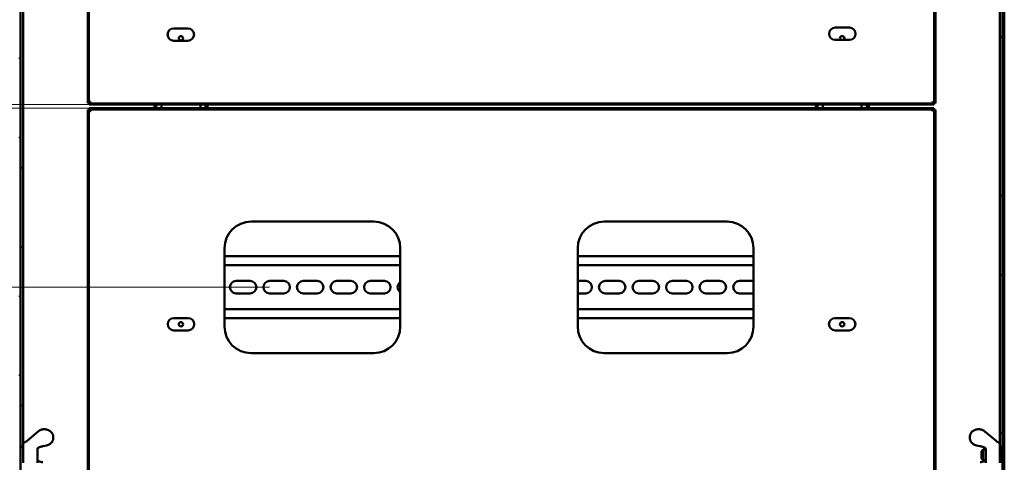
# Model space of a CAD drawing. Units: millimetres. Extents: x 19 to 415, y -20 to 290.
# Drawn here: x 302 to 357, y 184 to 210 of the extents above; entities that cross this region are included whole.
import ezdxf

# ---------------------------------------------------------------- set-up
doc = ezdxf.new("R2010")
doc.units = ezdxf.units.MM
doc.styles.add('SLDTEXTSTYLE1', font='TXT', dxfattribs={"width": 0.7})
doc.dimstyles.new('SLDDIMSTYLE0', dxfattribs={"dimtxt": 5, "dimasz": 4, "dimexe": 0, "dimexo": 0.0625, "dimgap": 1.25, "dimtad": 2, "dimlfac": 10, "dimrnd": 1e-09, "dimzin": 12, "dimdsep": 46, "dimtxsty": 'SLDTEXTSTYLE1', "dimsah": 1, "dimcen": 0.09, "dimadec": 0, "dimazin": 3, "dimtfac": 1, "dimtdec": 3, "dimtofl": 0, "dimtmove": 0, "dimatfit": 3, "dimfxl": 0, "dimfrac": 2, "dimtolj": 1, "dimtzin": 12, "dimarcsym": 0})
doc.dimstyles.new('SLDDIMSTYLE1', dxfattribs={"dimtxt": 5, "dimasz": 4, "dimexe": 0, "dimexo": 0.0625, "dimgap": 1.25, "dimtad": 2, "dimdec": 0, "dimlfac": 10, "dimrnd": 1e-09, "dimzin": 12, "dimdsep": 46, "dimtxsty": 'SLDTEXTSTYLE1', "dimsah": 1, "dimcen": 0.09, "dimadec": 0, "dimazin": 3, "dimtfac": 1, "dimtdec": 3, "dimtofl": 0, "dimtmove": 0, "dimatfit": 3, "dimfxl": 0, "dimfrac": 2, "dimtolj": 1, "dimtzin": 12, "dimarcsym": 0})
doc.dimstyles.new('SLDDIMSTYLE3', dxfattribs={"dimtxt": 5, "dimasz": 4, "dimexe": 0, "dimexo": 0.0625, "dimgap": 1.25, "dimtad": 2, "dimdec": 1, "dimlfac": 10, "dimrnd": 1e-09, "dimzin": 12, "dimdsep": 46, "dimtxsty": 'SLDTEXTSTYLE1', "dimsah": 1, "dimcen": 0.09, "dimadec": 0, "dimazin": 3, "dimtfac": 1, "dimtdec": 3, "dimtmove": 0, "dimatfit": 0, "dimfxl": 0, "dimfrac": 2, "dimtolj": 1, "dimtzin": 12, "dimarcsym": 0})

# ---------------------------------------------------------------- blocks, each defined once
blk = doc.blocks.new('_D_22')
at = {"color": 7, "linetype": 'Continuous', "lineweight": 0}
for p, q in [((305.583, 204.503), (242.206, 204.503)), ((243.206, 204.503), (243.206, 150.403)), ((305.583, 150.403), (242.206, 150.403))]:
    blk.add_line(p, q, dxfattribs=at)
at = {"color": 7, "linetype": 'Continuous', "lineweight": 18}
for points in [[(243.206, 204.503), (242.206, 200.503), (244.206, 200.503)], [(243.206, 150.403), (244.206, 154.403), (242.206, 154.403)]]:
    blk.add_solid(points, dxfattribs=at)
at = {"color": 7, "linetype": 'Continuous', "lineweight": 18, "insert": (236.76, 173.366), "char_height": 5, "attachment_point": 1, "rotation": 90, "style": 'SLDTEXTSTYLE1'}
blk.add_mtext('541', dxfattribs=at)
blk = doc.blocks.new('_D_24')
at = {"color": 7, "linetype": 'Continuous', "lineweight": 0}
for p, q in [((305.583, 237.573), (250.206, 237.573)), ((251.206, 237.573), (251.206, 204.703)), ((305.583, 204.703), (250.206, 204.703))]:
    blk.add_line(p, q, dxfattribs=at)
at = {"color": 7, "linetype": 'Continuous', "lineweight": 18}
for points in [[(251.206, 237.573), (250.206, 233.573), (252.206, 233.573)], [(251.206, 204.703), (252.206, 208.703), (250.206, 208.703)]]:
    blk.add_solid(points, dxfattribs=at)
at = {"color": 7, "linetype": 'Continuous', "lineweight": 18, "insert": (244.76, 216.517), "char_height": 5, "attachment_point": 1, "rotation": 90, "style": 'SLDTEXTSTYLE1'}
blk.add_mtext('329', dxfattribs=at)
blk = doc.blocks.new('_D_25')
at = {"color": 7, "linetype": 'Continuous', "lineweight": 0}
for p, q in [((259.206, 194.363), (259.206, 199.363)), ((315.796, 194.363), (258.206, 194.363)), ((259.206, 194.363), (259.206, 177.913)), ((315.796, 177.913), (258.206, 177.913)), ((259.206, 177.913), (259.206, 172.913))]:
    blk.add_line(p, q, dxfattribs=at)
at = {"color": 7, "linetype": 'Continuous', "lineweight": 18}
for points in [[(259.206, 194.363), (260.206, 198.363), (258.206, 198.363)], [(259.206, 177.913), (258.206, 173.913), (260.206, 173.913)]]:
    blk.add_solid(points, dxfattribs=at)
at = {"color": 7, "linetype": 'Continuous', "lineweight": 18, "insert": (252.76, 179.916), "char_height": 5, "attachment_point": 1, "rotation": 90, "style": 'SLDTEXTSTYLE1'}
blk.add_mtext('164,5', dxfattribs=at)

msp = doc.modelspace()

# ---------------------------------------------------------------- hatches: boundary and pattern name
at = {"linetype": 'Continuous', "lineweight": 18}
h = msp.add_hatch(dxfattribs=at)
h.set_pattern_fill('ANSI32', angle=3e-322, style=0)
edge = h.paths.add_edge_path(flags=0)
edge.add_line((302.7058, 244.9355), (302.7058, 245.0355))
edge.add_line((302.7058, 245.0355), (301.8058, 245.0355))
edge.add_arc((301.8058, 244.8355), 0.2, 90, 180)
edge.add_line((301.6058, 244.8355), (301.6058, 124.8955))
edge.add_arc((301.8058, 124.8955), 0.2, 180, 270)
edge.add_line((301.8058, 124.6955), (302.7058, 124.6955))
edge.add_line((302.7058, 124.6955), (302.7058, 124.7955))
edge.add_line((302.7058, 124.7955), (301.8058, 124.7955))
edge.add_arc((301.8058, 124.8955), 0.1, 180, 270, ccw=False)
edge.add_line((301.7058, 124.8955), (301.7058, 244.8355))
edge.add_arc((301.8058, 244.8355), 0.1, 90, 180, ccw=False)
edge.add_line((301.8058, 244.9355), (302.7058, 244.9355))
h = msp.add_hatch(dxfattribs=at)
h.set_pattern_fill('ANSI32', angle=3e-322, style=0)
edge = h.paths.add_edge_path(flags=0)
edge.add_line((356.3058, 245.0355), (356.3058, 244.9355))
edge.add_line((356.3058, 244.9355), (357.2058, 244.9355))
edge.add_arc((357.2058, 244.8355), 0.1, 0, 90, ccw=False)
edge.add_line((357.3058, 244.8355), (357.3058, 124.8955))
edge.add_arc((357.2058, 124.8955), 0.1, 270, 360, ccw=False)
edge.add_line((357.2058, 124.7955), (356.3058, 124.7955))
edge.add_line((356.3058, 124.7955), (356.3058, 124.6955))
edge.add_line((356.3058, 124.6955), (357.2058, 124.6955))
edge.add_arc((357.2058, 124.8955), 0.2, 270, 360)
edge.add_line((357.4058, 124.8955), (357.4058, 244.8355))
edge.add_arc((357.2058, 244.8355), 0.2, 0, 90)
edge.add_line((357.2058, 245.0355), (356.3058, 245.0355))
h = msp.add_hatch(dxfattribs=at)
h.set_pattern_fill('ANSI32', angle=90, style=0)
h.paths.add_polyline_path([(301.7058, 231.9155), (301.7058, 185.3155), (301.8558, 185.3155), (301.8558, 231.9155)], flags=0)
h = msp.add_hatch(dxfattribs=at)
h.set_pattern_fill('ANSI32', angle=90, style=0)
h.paths.add_polyline_path([(357.1558, 231.9155), (357.1558, 185.3155), (357.3058, 185.3155), (357.3058, 231.9155)], flags=0)

# ---------------------------------------------------------------- linework, layer by layer
at = {"color": 7, "linetype": 'Continuous', "lineweight": 50}
for p, q in [((301.7058, 124.8955), (301.7058, 244.8355)), ((357.3058, 244.8355), (357.3058, 124.8955)), ((357.4058, 244.8355), (357.4058, 124.8955)), ((305.5058, 204.7909), (305.5058, 237.4856)), ((305.5758, 204.7909), (305.5758, 237.4856)), ((353.4358, 237.4856), (353.4358, 204.7909)), ((353.5058, 237.4856), (353.5058, 204.7909)), ((301.7058, 231.9155), (301.7058, 185.3155)), ((301.8558, 231.9155), (301.8558, 185.3155)), ((357.1558, 231.9155), (357.1558, 185.3155)), ((357.3058, 231.9155), (357.3058, 185.3155)), ((348.6358, 209.0661), (347.8358, 209.0661)), ((311.1758, 209.0233), (310.3758, 209.0233)), ((310.3758, 208.3233), (311.1758, 208.3233)), ((347.8358, 208.3661), (348.6358, 208.3661)), ((305.5058, 204.7909), (305.5758, 204.7909)), ((305.5934, 204.7033), (305.5934, 204.7733)), ((353.4181, 204.7733), (305.5934, 204.7733)), ((353.4181, 204.7033), (305.5934, 204.7033)), ((309.2858, 204.7033), (309.2858, 204.5033)), ((309.3858, 204.7033), (309.3858, 204.5033)), ((309.6858, 204.7033), (309.6858, 204.5033)), ((311.8858, 204.7033), (311.8858, 204.5033)), ((312.1858, 204.5033), (312.1858, 204.7033)), ((312.2858, 204.5033), (312.2858, 204.7033)), ((346.7258, 204.7033), (346.7258, 204.5033)), ((346.8258, 204.7033), (346.8258, 204.5033)), ((347.1258, 204.7033), (347.1258, 204.5033)), ((349.3258, 204.7033), (349.3258, 204.5033)), ((349.6258, 204.5033), (349.6258, 204.7033)), ((349.7258, 204.5033), (349.7258, 204.7033)), ((353.4181, 204.7033), (353.4181, 204.7733)), ((353.5058, 204.7909), (353.4358, 204.7909)), ((305.5058, 150.4909), (305.5058, 204.4156)), ((305.5058, 204.4156), (305.5758, 204.4156)), ((305.5758, 150.4909), (305.5758, 204.4156)), ((305.5934, 204.5033), (353.4181, 204.5033)), ((305.5934, 204.5033), (305.5934, 204.4333)), ((305.5934, 204.4333), (353.4181, 204.4333)), ((353.4181, 204.5033), (353.4181, 204.4333)), ((353.5058, 204.4156), (353.4358, 204.4156)), ((353.4358, 204.4156), (353.4358, 150.4909)), ((353.5058, 204.4156), (353.5058, 150.4909)), ((321.7058, 198.0755), (314.7558, 198.0755)), ((341.7058, 198.0755), (334.7558, 198.0755)), ((313.2558, 196.5755), (313.2558, 192.1255)), ((323.2058, 192.1255), (323.2058, 196.5755)), ((333.2558, 196.5755), (333.2558, 192.1255)), ((343.2058, 192.1255), (343.2058, 196.5755)), ((323.2058, 196.1133), (313.2558, 196.1133)), ((343.2058, 196.1133), (333.2558, 196.1133)), ((323.2058, 195.6133), (313.2558, 195.6133)), ((343.2058, 195.6133), (333.2558, 195.6133)), ((313.9058, 194.7133), (314.7058, 194.7133)), ((315.8058, 194.7133), (316.6058, 194.7133)), ((317.7058, 194.7133), (318.5058, 194.7133)), ((319.6058, 194.7133), (320.4058, 194.7133)), ((321.5058, 194.7133), (322.3058, 194.7133)), ((333.2558, 194.7133), (333.7058, 194.7133)), ((334.8058, 194.7133), (335.6058, 194.7133)), ((336.7058, 194.7133), (337.5058, 194.7133)), ((338.6058, 194.7133), (339.4058, 194.7133)), ((340.5058, 194.7133), (341.3058, 194.7133)), ((342.4058, 194.7133), (343.2058, 194.7133)), ((314.7058, 194.0133), (313.9058, 194.0133)), ((316.6058, 194.0133), (315.8058, 194.0133)), ((318.5058, 194.0133), (317.7058, 194.0133)), ((320.4058, 194.0133), (319.6058, 194.0133)), ((322.3058, 194.0133), (321.5058, 194.0133)), ((333.7058, 194.0133), (333.2558, 194.0133)), ((335.6058, 194.0133), (334.8058, 194.0133)), ((337.5058, 194.0133), (336.7058, 194.0133)), ((339.4058, 194.0133), (338.6058, 194.0133)), ((341.3058, 194.0133), (340.5058, 194.0133)), ((343.2058, 194.0133), (342.4058, 194.0133)), ((313.2558, 193.1133), (323.2058, 193.1133)), ((333.2558, 193.1133), (343.2058, 193.1133)), ((310.3858, 192.6133), (311.1858, 192.6133)), ((313.2558, 192.6133), (323.2058, 192.6133)), ((333.2558, 192.6133), (343.2058, 192.6133)), ((347.8258, 192.6133), (348.6258, 192.6133)), ((311.1858, 191.9133), (310.3858, 191.9133)), ((348.6258, 191.9133), (347.8258, 191.9133)), ((314.7558, 190.6255), (321.7058, 190.6255)), ((334.7558, 190.6255), (341.7058, 190.6255)), ((302.7018, 186.1921), (302.0722, 185.6584)), ((303.5558, 185.8138), (303.5558, 185.8826)), ((355.4558, 185.8826), (355.4558, 185.8138)), ((356.9393, 185.6584), (356.3097, 186.1921)), ((301.7058, 185.3155), (301.8558, 185.3155)), ((301.8751, 185.5418), (301.8558, 185.5442)), ((301.8558, 185.3155), (301.8558, 185.3154)), ((301.8558, 185.1864), (301.8558, 185.2001)), ((301.8558, 185.1864), (301.8558, 184.4155)), ((302.6558, 185.1564), (302.6558, 185.0926)), ((302.6558, 185.0926), (302.6558, 184.4104)), ((302.9635, 185.3475), (303.1796, 185.3964)), ((355.8319, 185.3964), (356.048, 185.3475)), ((356.2058, 185.1655), (356.1058, 185.0655)), ((356.3554, 185.1655), (356.2058, 185.1655)), ((356.2058, 184.5655), (356.2058, 185.1655)), ((356.3558, 185.0926), (356.3558, 185.1564)), ((356.3558, 184.4104), (356.3558, 185.0926)), ((357.1558, 185.5442), (357.1364, 185.5418)), ((357.1558, 185.3155), (357.3058, 185.3155)), ((357.1558, 185.3155), (357.1558, 185.3154)), ((357.1558, 185.2001), (357.1558, 185.1864)), ((357.1558, 184.4155), (357.1558, 185.1864)), ((357.2058, 185.1655), (357.1558, 185.1655)), ((357.3058, 185.2405), (357.2058, 185.2405)), ((357.2058, 184.4905), (357.2058, 185.2405)), ((356.1058, 184.6655), (356.1058, 185.0655)), ((356.1058, 184.6655), (356.2058, 184.5655)), ((356.2058, 184.5655), (356.3558, 184.5655)), ((357.1558, 184.5655), (357.2058, 184.5655)), ((357.2058, 184.4905), (357.3058, 184.4905))]:
    msp.add_line(p, q, dxfattribs=at)
for centre in [(310.7858, 208.4633), (310.7858, 192.2633), (348.2258, 192.2633)]:
    msp.add_circle(centre, 0.125, dxfattribs=at)
for centre, radius, start, end in [((347.8358, 208.7161), 0.35, 90, 270), ((348.6358, 208.7161), 0.35, 270, 90), ((310.3758, 208.6733), 0.35, 90, 270), ((311.1758, 208.6733), 0.35, 270, 90), ((348.2258, 208.4633), 0.125, 308.95346, 180), ((348.2258, 208.4633), 0.125, 180, 231.04654), ((314.7558, 196.5755), 1.5, 90, 180), ((321.7058, 196.5755), 1.5, 0, 90), ((334.7558, 196.5755), 1.5, 90, 180), ((341.7058, 196.5755), 1.5, 0, 90), ((313.9058, 194.3633), 0.35, 90, 270), ((314.7058, 194.3633), 0.35, 270, 90), ((315.8058, 194.3633), 0.35, 90, 270), ((316.6058, 194.3633), 0.35, 270, 90), ((317.7058, 194.3633), 0.35, 90, 270), ((318.5058, 194.3633), 0.35, 270, 90), ((319.6058, 194.3633), 0.35, 90, 270), ((320.4058, 194.3633), 0.35, 270, 90), ((321.5058, 194.3633), 0.35, 90, 270), ((322.3058, 194.3633), 0.35, 270, 90), ((323.4058, 194.3633), 0.35, 124.8499, 235.1501), ((333.7058, 194.3633), 0.35, 270, 90), ((334.8058, 194.3633), 0.35, 90, 270), ((335.6058, 194.3633), 0.35, 270, 90), ((336.7058, 194.3633), 0.35, 90, 270), ((337.5058, 194.3633), 0.35, 270, 90), ((338.6058, 194.3633), 0.35, 90, 270), ((339.4058, 194.3633), 0.35, 270, 90), ((340.5058, 194.3633), 0.35, 90, 270), ((341.3058, 194.3633), 0.35, 270, 90), ((342.4058, 194.3633), 0.35, 90, 270), ((310.3858, 192.2633), 0.35, 90, 270), ((311.1858, 192.2633), 0.35, 270, 90), ((347.8258, 192.2633), 0.35, 90, 270), ((348.6258, 192.2633), 0.35, 270, 90), ((314.7558, 192.1255), 1.5, 180, 270), ((321.7058, 192.1255), 1.5, 270, 0), ((334.7558, 192.1255), 1.5, 180, 270), ((341.7058, 192.1255), 1.5, 270, 0)]:
    msp.add_arc(centre, radius, start, end, dxfattribs=at)
for centre, major_axis, start_param, end_param in [((303.0558, 185.8096), (0.4999, 0.0133), 6.2279802, 6.261164), ((355.9558, 185.8868), (0.4999, 0.0133), 3.0928471, 3.1195713), ((355.9558, 185.8096), (0.4999, -0.0133), 3.163614, 3.1763082)]:
    msp.add_ellipse(centre, major_axis=major_axis, ratio=0.8293721, start_param=start_param, end_param=end_param, dxfattribs=at)
for points, knots in [([(305.5758, 204.7909), (305.5768, 204.7965), (305.579, 204.8088), (305.5976, 204.8277), (305.6276, 204.8477), (305.656, 204.8629), (305.6722, 204.8714), (305.6758, 204.8733)], [0, 0, 0, 0, 0.2039123, 0.4464018, 0.6889564, 0.9315108, 1, 1, 1, 1]), ([(305.6758, 204.8733), (305.6702, 204.8626), (305.6579, 204.8393), (305.639, 204.8071), (305.619, 204.7829), (305.6038, 204.7739), (305.5953, 204.7734), (305.5934, 204.7733)], [0, 0, 0, 0, 0.2039123, 0.4464018, 0.6889564, 0.9315108, 1, 1, 1, 1]), ([(353.3358, 204.8733), (353.3464, 204.8677), (353.3698, 204.8554), (353.4019, 204.8365), (353.4261, 204.8165), (353.4351, 204.8013), (353.4356, 204.7928), (353.4358, 204.7909)], [0, 0, 0, 0, 0.20391228, 0.4464018, 0.68895637, 0.9315108, 1, 1, 1, 1]), ([(353.4181, 204.7733), (353.4125, 204.7743), (353.4003, 204.7765), (353.3813, 204.7951), (353.3614, 204.8251), (353.3461, 204.8535), (353.3376, 204.8697), (353.3358, 204.8733)], [0, 0, 0, 0, 0.2039123, 0.4464018, 0.6889564, 0.9315108, 1, 1, 1, 1]), ([(305.6758, 204.3333), (305.6651, 204.3389), (305.6417, 204.3511), (305.6096, 204.37), (305.5854, 204.39), (305.5764, 204.4052), (305.5759, 204.4137), (305.5758, 204.4156)], [0, 0, 0, 0, 0.2039123, 0.4464018, 0.6889564, 0.9315108, 1, 1, 1, 1]), ([(305.5934, 204.4333), (305.599, 204.4323), (305.6113, 204.4301), (305.6302, 204.4114), (305.6501, 204.3814), (305.6654, 204.353), (305.6739, 204.3368), (305.6758, 204.3333)], [0, 0, 0, 0, 0.20391228, 0.4464018, 0.68895637, 0.9315108, 1, 1, 1, 1]), ([(353.3358, 204.3333), (353.3413, 204.3439), (353.3536, 204.3673), (353.3725, 204.3994), (353.3925, 204.4237), (353.4077, 204.4326), (353.4162, 204.4331), (353.4181, 204.4333)], [0, 0, 0, 0, 0.2039123, 0.4464018, 0.6889564, 0.9315108, 1, 1, 1, 1]), ([(353.4358, 204.4156), (353.4347, 204.41), (353.4326, 204.3978), (353.4139, 204.3788), (353.3839, 204.3589), (353.3555, 204.3436), (353.3393, 204.3351), (353.3358, 204.3333)], [0, 0, 0, 0, 0.2039123, 0.4464018, 0.6889564, 0.9315108, 1, 1, 1, 1]), ([(303.5552, 185.8772), (303.5551, 185.8918), (303.5549, 185.9237), (303.5458, 185.9725), (303.5298, 186.0225), (303.5067, 186.0705), (303.477, 186.1158), (303.4412, 186.1578), (303.3998, 186.1959), (303.3532, 186.2295), (303.3021, 186.2581), (303.2474, 186.2813), (303.1898, 186.2987), (303.1302, 186.31), (303.0695, 186.3151), (303.0085, 186.3139), (302.9481, 186.3063), (302.8893, 186.2926), (302.8328, 186.2727), (302.7797, 186.247), (302.736, 186.2197), (302.7115, 186.1999), (302.7018, 186.1921)], [0, 0, 0, 0, 0.0423732, 0.0924424, 0.1425516, 0.1928096, 0.2432948, 0.2940459, 0.345063, 0.3963173, 0.4477643, 0.4993571, 0.5510547, 0.6028269, 0.6546541, 0.7065252, 0.7584325, 0.8103679, 0.8623178, 0.9142583, 0.966151, 1, 1, 1, 1]), ([(356.3097, 186.1921), (356.3014, 186.1988), (356.2786, 186.2174), (356.2372, 186.244), (356.185, 186.2701), (356.1292, 186.2905), (356.0709, 186.3049), (356.0109, 186.3133), (355.95, 186.3153), (355.8891, 186.311), (355.8291, 186.3005), (355.771, 186.2838), (355.7155, 186.2611), (355.6636, 186.2328), (355.6159, 186.1993), (355.5733, 186.1611), (355.5365, 186.1186), (355.506, 186.0726), (355.4822, 186.0239), (355.466, 185.9732), (355.4573, 185.9298), (355.457, 185.9034), (355.4569, 185.8944)], [0, 0, 0, 0, 0.0294659, 0.0816437, 0.1339438, 0.1863977, 0.2389626, 0.2916063, 0.3443078, 0.3970547, 0.4498393, 0.5026534, 0.5554844, 0.6083092, 0.661091, 0.7137771, 0.7663023, 0.8185972, 0.8706033, 0.9222897, 0.9736677, 1, 1, 1, 1]), ([(302.0722, 185.6589), (302.0652, 185.6528), (302.0441, 185.6346), (302.0099, 185.6092), (301.971, 185.5833), (301.937, 185.5643), (301.9089, 185.5514), (301.8871, 185.5441), (301.8711, 185.5405), (301.8623, 185.5404), (301.8618, 185.5405), (301.8617, 185.5405)], [0, 0, 0, 0, 0.0768658, 0.2296355, 0.3779943, 0.5224524, 0.6438515, 0.7563701, 0.8580974, 0.9656825, 1, 1, 1, 1]), ([(303.1796, 185.3964), (303.1904, 185.3991), (303.2208, 185.4065), (303.2692, 185.4235), (303.323, 185.449), (303.3728, 185.48), (303.418, 185.516), (303.4577, 185.5565), (303.4914, 185.6008), (303.5185, 185.6483), (303.5384, 185.6981), (303.5515, 185.7486), (303.554, 185.7826), (303.5553, 185.7991)], [0, 0, 0, 0, 0.0530056, 0.1490648, 0.245209, 0.3413114, 0.4372901, 0.5330364, 0.628425, 0.7233357, 0.8176839, 0.9114503, 1, 1, 1, 1]), ([(355.4562, 185.8082), (355.4561, 185.8059), (355.4553, 185.7863), (355.4606, 185.7495), (355.4727, 185.6987), (355.4925, 185.6496), (355.5189, 185.6028), (355.5516, 185.5591), (355.5903, 185.519), (355.6345, 185.4831), (355.6833, 185.4519), (355.7363, 185.426), (355.7863, 185.4077), (355.8188, 185.3996), (355.8319, 185.3964)], [0, 0, 0, 0, 0.0121428, 0.103365, 0.1945522, 0.2859165, 0.3776318, 0.4698052, 0.5624709, 0.6556, 0.7491225, 0.8429525, 0.9370086, 1, 1, 1, 1]), ([(357.1498, 185.5405), (357.1496, 185.5405), (357.149, 185.5404), (357.1401, 185.5406), (357.1249, 185.5439), (357.1032, 185.5513), (357.0765, 185.5633), (357.0449, 185.5808), (357.0091, 185.604), (356.9735, 185.63), (356.9497, 185.6499), (356.9393, 185.6587)], [0, 0, 0, 0, 0.0421722, 0.1401098, 0.2434027, 0.3543492, 0.4739656, 0.6034572, 0.7417866, 0.8862242, 1, 1, 1, 1]), ([(301.8558, 185.2001), (301.8558, 185.2257), (301.8558, 185.2649), (301.8558, 185.3028), (301.8558, 185.3135), (301.8558, 185.3154)], [0, 0, 0, 0, 0.6072777, 0.9299141, 1, 1, 1, 1]), ([(302.656, 185.1565), (302.6559, 185.1582), (302.6553, 185.1704), (302.6577, 185.1928), (302.6644, 185.2221), (302.6759, 185.2473), (302.6923, 185.2675), (302.7111, 185.2817), (302.7258, 185.2861), (302.7322, 185.2881)], [0, 0, 0, 0, 0.03253512, 0.23484394, 0.40846716, 0.57492254, 0.72555908, 0.8785548, 1, 1, 1, 1]), ([(302.7319, 185.2889), (302.7651, 185.298), (302.8402, 185.3185), (302.9175, 185.3376), (302.9615, 185.347), (302.9634, 185.3474)], [0, 0, 0, 0, 0.4310959, 0.9751542, 1, 1, 1, 1]), ([(356.0481, 185.3475), (356.05, 185.3471), (356.0969, 185.3367), (356.1743, 185.3179), (356.2494, 185.2972), (356.2796, 185.2888)], [0, 0, 0, 0, 0.0245841, 0.6075991, 1, 1, 1, 1]), ([(356.2793, 185.288), (356.2839, 185.2868), (356.2965, 185.2835), (356.3147, 185.2715), (356.332, 185.2529), (356.3448, 185.2286), (356.3526, 185.2002), (356.3559, 185.1753), (356.3554, 185.1607), (356.3553, 185.1565)], [0, 0, 0, 0, 0.084737, 0.2339365, 0.3923512, 0.5449433, 0.7228384, 0.9203494, 1, 1, 1, 1]), ([(357.1558, 185.3154), (357.1558, 185.3069), (357.1558, 185.2872), (357.1558, 185.2458), (357.1558, 185.2154), (357.1558, 185.2001)], [0, 0, 0, 0, 0.2758706, 0.6348172, 1, 1, 1, 1]), ([(302.7319, 184.5), (302.7312, 184.5001), (302.7223, 184.5016), (302.7067, 184.5101), (302.6869, 184.526), (302.6716, 184.5489), (302.6613, 184.5767), (302.6563, 184.6052), (302.6562, 184.6237), (302.6562, 184.632)], [0, 0, 0, 0, 0.0121647, 0.16147345, 0.31475753, 0.4779392, 0.65266958, 0.84441734, 1, 1, 1, 1]), ([(356.3455, 184.5655), (356.3453, 184.5644), (356.3427, 184.5547), (356.3335, 184.5382), (356.3169, 184.5187), (356.2984, 184.5058), (356.2847, 184.502), (356.2792, 184.5005)], [0, 0, 0, 0, 0.0327574, 0.3099866, 0.5652142, 0.826275, 1, 1, 1, 1]), ([(302.9635, 184.4413), (302.9468, 184.445), (302.8849, 184.4588), (302.8076, 184.4781), (302.7473, 184.4953), (302.7319, 184.4997)], [0, 0, 0, 0, 0.2158015, 0.7998362, 1, 1, 1, 1]), ([(356.2796, 184.4997), (356.2571, 184.4934), (356.1937, 184.4756), (356.1164, 184.4564), (356.0617, 184.4442), (356.048, 184.4412)], [0, 0, 0, 0, 0.2920633, 0.823964, 1, 1, 1, 1])]:
    msp.add_open_spline(points, degree=3, knots=knots, dxfattribs=at)

# ---------------------------------------------------------------- dimensions: what is measured, and where the dimension line sits
at = {"color": 7, "linetype": 'Continuous', "lineweight": 18}
for base, p1, p2, dimstyle, picture, middle in [((251.2058, 204.7033), (305.5934, 237.5733), (305.5934, 204.7033), 'SLDDIMSTYLE1', '_D_24', (251.2058, 221.1383)), ((243.2058, 150.4033), (305.5934, 204.5033), (305.5934, 150.4033), 'SLDDIMSTYLE0', '_D_22', (243.2058, 177.4533)), ((259.2058, 177.9133), (315.8058, 194.3633), (315.8058, 177.9133), 'SLDDIMSTYLE3', '_D_25', (259.2058, 186.1383))]:
    dim = msp.add_linear_dim(base=base, p1=p1, p2=p2, angle=90, dimstyle=dimstyle, dxfattribs=at)
    dim.commit()
    dim.dimension.update_dxf_attribs({"geometry": picture, "text_midpoint": middle, "dimtype": 160})

doc.saveas('drawing.dxf')
